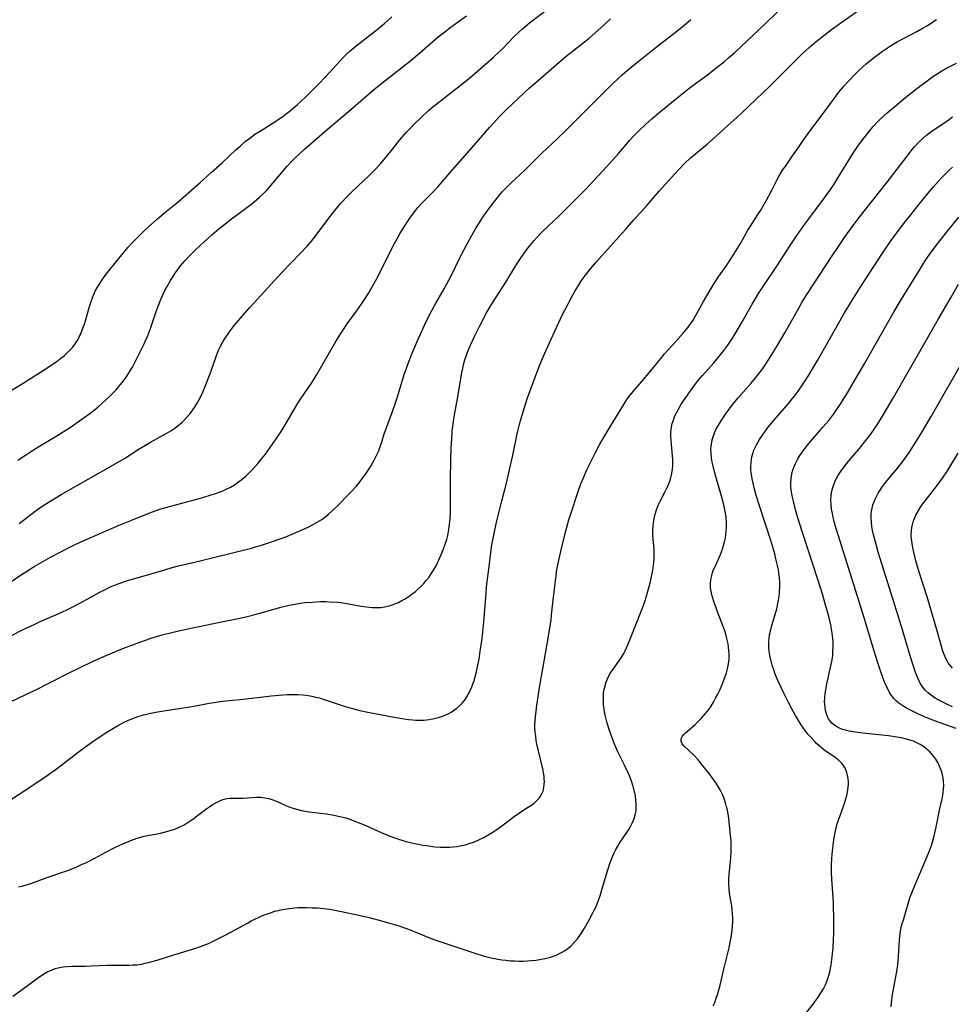
# Model space of a CAD drawing. Units: inches. Extents: x 2075399 to 2080784, y 233206 to 238604.
# Drawn here: x 2076072 to 2076235, y 236035 to 236207 of the extents above; entities that cross this region are included whole.
import ezdxf

# ---------------------------------------------------------------- set-up
doc = ezdxf.new("R2010")
doc.units = ezdxf.units.IN
doc.header["$MEASUREMENT"] = 0
doc.layers.add('c_04_T13S_R19E', color=198, linetype='Continuous')

msp = doc.modelspace()

# ---------------------------------------------------------------- linework, layer by layer
at = {"layer": 'c_04_T13S_R19E'}
for points, elevation in [([(2076072.33, 236119.18), (2076075.08, 236121.29), (2076076.33, 236122.18), (2076077.82, 236123.12), (2076079.64, 236124.2), (2076089.05, 236129.55), (2076090.95, 236130.7), (2076092.98, 236132), (2076094.07, 236132.67), (2076095.22, 236133.33), (2076097.97, 236134.86), (2076098.75, 236135.34), (2076099.27, 236135.68), (2076099.77, 236136.04), (2076100.26, 236136.43), (2076100.76, 236136.86), (2076101.23, 236137.32), (2076101.68, 236137.81), (2076102.12, 236138.34), (2076102.61, 236139.01), (2076102.99, 236139.58), (2076103.35, 236140.16), (2076103.94, 236141.23), (2076104.35, 236142.1), (2076104.72, 236142.97), (2076105.07, 236143.84), (2076105.73, 236145.63), (2076106.67, 236148.27), (2076107.11, 236149.38), (2076107.37, 236149.96), (2076107.85, 236150.87), (2076108.23, 236151.49), (2076108.63, 236152.1), (2076109, 236152.62), (2076109.84, 236153.68), (2076111.69, 236155.87), (2076112.52, 236156.81), (2076114.54, 236159.02), (2076116.78, 236161.52), (2076118.17, 236163), (2076121.35, 236166.24), (2076122.56, 236167.54), (2076123.32, 236168.43), (2076124.15, 236169.48), (2076126.15, 236172.19), (2076127.13, 236173.47), (2076127.6, 236174.05), (2076128.49, 236175.1), (2076129.52, 236176.21), (2076130.35, 236177.05), (2076133.44, 236179.95), (2076134.52, 236181.05), (2076135.33, 236181.93), (2076136.44, 236183.23), (2076137.29, 236184.26), (2076138.75, 236186.09), (2076139.84, 236187.37), (2076140.62, 236188.2), (2076141.22, 236188.82), (2076142.51, 236190.06), (2076143.75, 236191.19), (2076144.49, 236191.82), (2076145.25, 236192.45), (2076149.23, 236195.55), (2076150.33, 236196.43), (2076151.33, 236197.26), (2076155.04, 236200.49), (2076156.08, 236201.42), (2076156.65, 236201.98), (2076158.63, 236204.04), (2076159.62, 236205), (2076160.14, 236205.46), (2076161.36, 236206.48), (2076164.69, 236209.05)], 934), ([(2076145.59, 236112.93), (2076145.83, 236113.49), (2076146.27, 236114.55), (2076146.69, 236115.73), (2076146.9, 236116.4), (2076147.08, 236117.09), (2076147.29, 236118.13), (2076147.41, 236119.05), (2076147.49, 236119.97), (2076147.56, 236121.2), (2076147.58, 236122.98), (2076147.55, 236126.75), (2076147.62, 236130.26), (2076147.68, 236132.34), (2076147.78, 236133.95), (2076147.88, 236135.15), (2076148.03, 236136.6), (2076148.25, 236138.11), (2076148.86, 236141.24), (2076149.49, 236145.16), (2076149.71, 236146.28), (2076149.91, 236147.09), (2076150.08, 236147.7), (2076150.3, 236148.37), (2076150.54, 236149.03), (2076150.98, 236150.13), (2076151.75, 236151.79), (2076152.74, 236153.79), (2076153.81, 236155.78), (2076154.45, 236156.89), (2076155.41, 236158.45), (2076157.23, 236161.29), (2076159.1, 236164.33), (2076159.89, 236165.54), (2076160.77, 236166.81), (2076161.23, 236167.43), (2076162.09, 236168.5), (2076162.61, 236169.08), (2076163.54, 236170.03), (2076166.61, 236172.97), (2076169.63, 236175.93), (2076171.13, 236177.44), (2076171.93, 236178.3), (2076174, 236180.57), (2076176.02, 236182.73), (2076176.86, 236183.68), (2076178.25, 236185.36), (2076178.81, 236186), (2076179.67, 236186.92), (2076180.5, 236187.74), (2076181.59, 236188.76), (2076182.76, 236189.8), (2076183.93, 236190.78), (2076187.69, 236193.87), (2076189.13, 236195.04), (2076190.28, 236195.91), (2076192.32, 236197.4), (2076193.34, 236198.19), (2076195.34, 236199.78), (2076196.14, 236200.44), (2076197.1, 236201.27), (2076198.36, 236202.43), (2076200.11, 236204.11), (2076202.87, 236206.71), (2076206.47, 236210.16)], 940)]:
    msp.add_lwpolyline(points, dxfattribs=dict(at, elevation=elevation))
for points in [[(2076069.42, 236070.04, 942), (2076074.85, 236073.62, 942), (2076077.19, 236075.22, 942), (2076078.98, 236076.51, 942), (2076082.38, 236079.13, 942), (2076083.71, 236080.12, 942), (2076085.16, 236081.16, 942), (2076086.97, 236082.38, 942), (2076087.89, 236082.96, 942), (2076089.07, 236083.66, 942), (2076089.78, 236084.06, 942), (2076090.5, 236084.43, 942), (2076091.24, 236084.78, 942), (2076092.28, 236085.22, 942), (2076092.88, 236085.44, 942), (2076094, 236085.79, 942), (2076095.01, 236086.05, 942), (2076096.42, 236086.33, 942), (2076097.94, 236086.56, 942), (2076101.4, 236087.06, 942), (2076102.5, 236087.25, 942), (2076105.43, 236087.81, 942), (2076106.33, 236087.96, 942), (2076107.39, 236088.11, 942), (2076109.01, 236088.31, 942), (2076111.4, 236088.53, 942), (2076114.43, 236088.9, 942), (2076116.26, 236089.08, 942), (2076118.33, 236089.26, 942), (2076119.07, 236089.31, 942), (2076119.8, 236089.34, 942), (2076120.41, 236089.35, 942), (2076120.97, 236089.33, 942), (2076121.84, 236089.27, 942), (2076122.7, 236089.16, 942), (2076123.34, 236089.04, 942), (2076123.98, 236088.9, 942), (2076124.62, 236088.73, 942), (2076125.7, 236088.4, 942), (2076128.84, 236087.34, 942), (2076129.81, 236087.05, 942), (2076130.46, 236086.87, 942), (2076131.76, 236086.55, 942), (2076133.41, 236086.19, 942), (2076137.72, 236085.39, 942), (2076139.47, 236085.09, 942), (2076140.22, 236084.98, 942), (2076140.97, 236084.9, 942), (2076141.53, 236084.86, 942), (2076141.96, 236084.85, 942), (2076142.91, 236084.88, 942), (2076143.84, 236084.98, 942), (2076144.46, 236085.08, 942), (2076144.97, 236085.2, 942), (2076145.47, 236085.33, 942), (2076146.15, 236085.55, 942), (2076146.72, 236085.78, 942), (2076147.27, 236086.05, 942), (2076147.68, 236086.28, 942), (2076148.08, 236086.53, 942), (2076148.67, 236086.95, 942), (2076149.21, 236087.43, 942), (2076149.62, 236087.85, 942), (2076149.99, 236088.3, 942), (2076150.42, 236088.96, 942), (2076150.8, 236089.65, 942), (2076151.04, 236090.15, 942), (2076151.26, 236090.66, 942), (2076151.67, 236091.78, 942), (2076151.87, 236092.42, 942), (2076152.05, 236093.08, 942), (2076152.29, 236094.16, 942), (2076152.56, 236095.55, 942), (2076152.76, 236096.82, 942), (2076153.08, 236099.11, 942), (2076153.2, 236100.27, 942), (2076153.37, 236102.03, 942), (2076153.77, 236107.04, 942), (2076153.87, 236108.13, 942), (2076154.25, 236111.18, 942), (2076154.54, 236113.65, 942), (2076154.8, 236115.44, 942), (2076155.12, 236117.16, 942), (2076155.6, 236119.38, 942), (2076156.09, 236121.47, 942), (2076156.49, 236123.11, 942), (2076157.31, 236126.2, 942), (2076157.87, 236128.51, 942), (2076158.39, 236130.8, 942), (2076159.2, 236134.82, 942), (2076159.53, 236136.19, 942), (2076159.72, 236136.93, 942), (2076160.33, 236139.05, 942), (2076161, 236141.11, 942), (2076161.4, 236142.2, 942), (2076163.05, 236146.55, 942), (2076163.57, 236147.86, 942), (2076164.25, 236149.43, 942), (2076165.11, 236151.34, 942), (2076167.06, 236155.48, 942), (2076168.08, 236157.51, 942), (2076168.77, 236158.8, 942), (2076169.33, 236159.77, 942), (2076169.88, 236160.69, 942), (2076170.31, 236161.36, 942), (2076170.75, 236162.01, 942), (2076171.11, 236162.51, 942), (2076171.98, 236163.61, 942), (2076172.89, 236164.67, 942), (2076174.41, 236166.41, 942), (2076178.09, 236170.47, 942), (2076179.51, 236172.06, 942), (2076181.86, 236174.71, 942), (2076183.95, 236177.13, 942), (2076185.57, 236178.96, 942), (2076186.63, 236180.11, 942), (2076188.41, 236181.94, 942), (2076189.44, 236182.93, 942), (2076189.94, 236183.37, 942), (2076192.32, 236185.34, 942), (2076193.46, 236186.31, 942), (2076195.97, 236188.6, 942), (2076197.56, 236190.03, 942), (2076198.33, 236190.73, 942), (2076203.33, 236195.53, 942), (2076205.2, 236197.38, 942), (2076208.89, 236201.07, 942), (2076210.12, 236202.22, 942), (2076211.33, 236203.22, 942), (2076214.06, 236205.31, 942), (2076216.09, 236206.79, 942), (2076219.4, 236209.11, 942)], [(2076069.46, 236141.47, 930), (2076072.99, 236143.63, 930), (2076076.65, 236145.96, 930), (2076077.85, 236146.75, 930), (2076079.02, 236147.57, 930), (2076079.58, 236148, 930), (2076080.13, 236148.44, 930), (2076080.63, 236148.88, 930), (2076081.1, 236149.33, 930), (2076081.61, 236149.89, 930), (2076082.06, 236150.48, 930), (2076082.43, 236151.05, 930), (2076082.76, 236151.65, 930), (2076083.01, 236152.18, 930), (2076083.24, 236152.71, 930), (2076083.44, 236153.25, 930), (2076083.64, 236153.85, 930), (2076083.86, 236154.54, 930), (2076084.58, 236157.04, 930), (2076084.84, 236157.87, 930), (2076085.15, 236158.68, 930), (2076085.59, 236159.67, 930), (2076085.98, 236160.37, 930), (2076086.54, 236161.3, 930), (2076087.01, 236162, 930), (2076087.51, 236162.67, 930), (2076089.66, 236165.32, 930), (2076090.83, 236166.8, 930), (2076091.27, 236167.32, 930), (2076091.91, 236168.01, 930), (2076092.32, 236168.44, 930), (2076094.24, 236170.34, 930), (2076095.4, 236171.4, 930), (2076096.44, 236172.3, 930), (2076098.04, 236173.63, 930), (2076100.04, 236175.26, 930), (2076101.47, 236176.49, 930), (2076103.91, 236178.67, 930), (2076105.78, 236180.38, 930), (2076107.7, 236182.1, 930), (2076110.17, 236184.4, 930), (2076110.85, 236185.01, 930), (2076111.75, 236185.78, 930), (2076112.7, 236186.52, 930), (2076113.45, 236187.06, 930), (2076114.5, 236187.74, 930), (2076117.1, 236189.36, 930), (2076118.34, 236190.21, 930), (2076118.95, 236190.67, 930), (2076119.64, 236191.21, 930), (2076120.87, 236192.25, 930), (2076122.15, 236193.43, 930), (2076123.44, 236194.69, 930), (2076124.54, 236195.81, 930), (2076125.76, 236197.09, 930), (2076128.31, 236199.89, 930), (2076128.79, 236200.39, 930), (2076129.48, 236201.07, 930), (2076130.07, 236201.6, 930), (2076131.12, 236202.47, 930), (2076134.5, 236205.11, 930), (2076136.11, 236206.47, 930), (2076137.31, 236207.54, 930)], [(2076070.67, 236108.89, 936), (2076072.52, 236110.14, 936), (2076073.47, 236110.76, 936), (2076074.92, 236111.64, 936), (2076076.14, 236112.35, 936), (2076077.78, 236113.27, 936), (2076079.34, 236114.12, 936), (2076080.71, 236114.83, 936), (2076082.1, 236115.5, 936), (2076083.33, 236116.06, 936), (2076089.74, 236118.86, 936), (2076091.79, 236119.71, 936), (2076095.38, 236121.12, 936), (2076097.05, 236121.7, 936), (2076098.51, 236122.14, 936), (2076103.95, 236123.6, 936), (2076105.43, 236124.03, 936), (2076106.57, 236124.4, 936), (2076107.71, 236124.83, 936), (2076108.32, 236125.1, 936), (2076109.16, 236125.52, 936), (2076109.89, 236125.94, 936), (2076110.59, 236126.41, 936), (2076111.22, 236126.88, 936), (2076111.88, 236127.45, 936), (2076112.51, 236128.06, 936), (2076113.01, 236128.59, 936), (2076113.93, 236129.62, 936), (2076114.42, 236130.21, 936), (2076115.26, 236131.28, 936), (2076116.53, 236133.03, 936), (2076117.39, 236134.28, 936), (2076117.99, 236135.2, 936), (2076118.88, 236136.65, 936), (2076120.3, 236139.08, 936), (2076120.87, 236140.02, 936), (2076121.52, 236141.01, 936), (2076123.22, 236143.5, 936), (2076123.73, 236144.29, 936), (2076124.24, 236145.14, 936), (2076127.57, 236150.89, 936), (2076128.43, 236152.31, 936), (2076128.87, 236153, 936), (2076129.55, 236153.99, 936), (2076131.18, 236156.22, 936), (2076131.97, 236157.34, 936), (2076132.57, 236158.23, 936), (2076133.19, 236159.23, 936), (2076133.97, 236160.56, 936), (2076134.87, 236162.21, 936), (2076137.58, 236167.59, 936), (2076138.08, 236168.53, 936), (2076138.8, 236169.84, 936), (2076139.57, 236171.11, 936), (2076140.33, 236172.27, 936), (2076140.91, 236173.08, 936), (2076141.52, 236173.85, 936), (2076141.86, 236174.26, 936), (2076142.44, 236174.9, 936), (2076144.52, 236177.04, 936), (2076145.39, 236177.98, 936), (2076147.48, 236180.39, 936), (2076150.96, 236184.27, 936), (2076154.35, 236188.22, 936), (2076155.1, 236189.08, 936), (2076156.13, 236190.19, 936), (2076157.26, 236191.32, 936), (2076159.41, 236193.38, 936), (2076161.34, 236195.15, 936), (2076162.42, 236196.11, 936), (2076166.06, 236199.26, 936), (2076167.76, 236200.69, 936), (2076171.73, 236203.85, 936), (2076172.77, 236204.71, 936), (2076173.87, 236205.68, 936), (2076175.48, 236207.17, 936)], [(2076070.76, 236099.54, 938), (2076073, 236100.66, 938), (2076074.91, 236101.57, 938), (2076076.1, 236102.11, 938), (2076079.13, 236103.43, 938), (2076080.6, 236104.1, 938), (2076081.33, 236104.45, 938), (2076082.98, 236105.31, 938), (2076086.39, 236107.21, 938), (2076087.53, 236107.79, 938), (2076088.45, 236108.21, 938), (2076089.75, 236108.71, 938), (2076091.04, 236109.14, 938), (2076094.54, 236110.14, 938), (2076097.74, 236111.1, 938), (2076099.01, 236111.47, 938), (2076100.13, 236111.76, 938), (2076103.87, 236112.65, 938), (2076111.17, 236114.44, 938), (2076112.68, 236114.83, 938), (2076113.55, 236115.07, 938), (2076114.42, 236115.33, 938), (2076115.83, 236115.78, 938), (2076118.02, 236116.55, 938), (2076118.81, 236116.85, 938), (2076120.19, 236117.4, 938), (2076121.69, 236118.06, 938), (2076122.83, 236118.6, 938), (2076123.39, 236118.89, 938), (2076124.28, 236119.38, 938), (2076125.09, 236119.89, 938), (2076125.87, 236120.45, 938), (2076126.23, 236120.73, 938), (2076126.92, 236121.35, 938), (2076127.59, 236121.99, 938), (2076130.06, 236124.54, 938), (2076131.08, 236125.64, 938), (2076131.6, 236126.25, 938), (2076132.4, 236127.29, 938), (2076132.78, 236127.83, 938), (2076133.15, 236128.38, 938), (2076133.66, 236129.18, 938), (2076133.96, 236129.68, 938), (2076134.25, 236130.2, 938), (2076134.67, 236131.02, 938), (2076135.04, 236131.85, 938), (2076135.25, 236132.41, 938), (2076135.52, 236133.2, 938), (2076136.01, 236134.81, 938), (2076136.25, 236135.55, 938), (2076137.26, 236138.21, 938), (2076137.79, 236139.7, 938), (2076138.3, 236141.26, 938), (2076139.49, 236145.15, 938), (2076139.74, 236145.9, 938), (2076140.16, 236147.09, 938), (2076140.81, 236148.74, 938), (2076141.77, 236150.93, 938), (2076143.04, 236153.75, 938), (2076143.9, 236155.54, 938), (2076144.3, 236156.32, 938), (2076144.92, 236157.46, 938), (2076146.43, 236160.1, 938), (2076147.26, 236161.6, 938), (2076147.9, 236162.85, 938), (2076149.03, 236165.15, 938), (2076149.95, 236166.94, 938), (2076150.83, 236168.6, 938), (2076151.93, 236170.55, 938), (2076152.73, 236171.87, 938), (2076153.45, 236172.97, 938), (2076153.93, 236173.65, 938), (2076154.75, 236174.77, 938), (2076155.81, 236176.12, 938), (2076156.58, 236177.01, 938), (2076157.43, 236177.89, 938), (2076158.06, 236178.51, 938), (2076160.56, 236180.87, 938), (2076163.5, 236183.75, 938), (2076166.14, 236186.22, 938), (2076167.82, 236187.83, 938), (2076169.22, 236189.22, 938), (2076171.43, 236191.45, 938), (2076175.71, 236195.73, 938), (2076176.88, 236196.87, 938), (2076177.5, 236197.43, 938), (2076178.83, 236198.58, 938), (2076179.93, 236199.48, 938), (2076183.43, 236202.27, 938), (2076187.05, 236205.07, 938), (2076188.6, 236206.3, 938), (2076189.51, 236207.08, 938)], [(2076072.09, 236130.21, 932), (2076073.41, 236131.11, 932), (2076074.99, 236132.11, 932), (2076079.05, 236134.56, 932), (2076080.01, 236135.18, 932), (2076081.43, 236136.11, 932), (2076083.22, 236137.34, 932), (2076084.67, 236138.4, 932), (2076085.39, 236138.95, 932), (2076086.09, 236139.52, 932), (2076086.75, 236140.08, 932), (2076087.39, 236140.66, 932), (2076087.95, 236141.18, 932), (2076088.56, 236141.79, 932), (2076089.15, 236142.42, 932), (2076089.72, 236143.07, 932), (2076090.27, 236143.74, 932), (2076090.68, 236144.28, 932), (2076091.08, 236144.85, 932), (2076091.68, 236145.8, 932), (2076092.06, 236146.46, 932), (2076092.42, 236147.13, 932), (2076093.48, 236149.2, 932), (2076094.02, 236150.28, 932), (2076094.3, 236150.91, 932), (2076094.68, 236151.81, 932), (2076095.2, 236153.2, 932), (2076096.21, 236156.14, 932), (2076096.54, 236157.07, 932), (2076096.83, 236157.81, 932), (2076097.14, 236158.54, 932), (2076097.74, 236159.81, 932), (2076098.11, 236160.51, 932), (2076098.72, 236161.58, 932), (2076099.04, 236162.1, 932), (2076099.53, 236162.84, 932), (2076100, 236163.48, 932), (2076100.48, 236164.11, 932), (2076101.26, 236165.04, 932), (2076101.87, 236165.7, 932), (2076102.92, 236166.74, 932), (2076103.94, 236167.7, 932), (2076105.94, 236169.51, 932), (2076107.16, 236170.56, 932), (2076108.16, 236171.38, 932), (2076109.14, 236172.15, 932), (2076112.03, 236174.28, 932), (2076112.68, 236174.78, 932), (2076113.31, 236175.29, 932), (2076114.23, 236176.09, 932), (2076114.87, 236176.7, 932), (2076115.5, 236177.34, 932), (2076115.91, 236177.79, 932), (2076119.09, 236181.47, 932), (2076119.83, 236182.29, 932), (2076120.54, 236183.03, 932), (2076121.14, 236183.61, 932), (2076122.1, 236184.48, 932), (2076126.46, 236188.25, 932), (2076129.78, 236191.04, 932), (2076134.47, 236195.09, 932), (2076136.08, 236196.4, 932), (2076140.71, 236200.01, 932), (2076142.2, 236201.25, 932), (2076144.5, 236203.26, 932), (2076145.42, 236204.03, 932), (2076146.6, 236204.96, 932), (2076147.46, 236205.61, 932), (2076150.36, 236207.73, 932)], [(2076072.21, 236055.79, 944), (2076072.92, 236055.94, 944), (2076073.61, 236056.12, 944), (2076074.34, 236056.37, 944), (2076076.35, 236057.12, 944), (2076079.37, 236058.15, 944), (2076080.77, 236058.65, 944), (2076082.34, 236059.28, 944), (2076083.21, 236059.66, 944), (2076084.07, 236060.06, 944), (2076085.49, 236060.78, 944), (2076087.43, 236061.83, 944), (2076089.01, 236062.66, 944), (2076090.5, 236063.37, 944), (2076091.78, 236063.9, 944), (2076092.91, 236064.3, 944), (2076093.55, 236064.48, 944), (2076094.12, 236064.62, 944), (2076096.94, 236065.17, 944), (2076098.27, 236065.49, 944), (2076099.25, 236065.79, 944), (2076099.89, 236066.04, 944), (2076100.44, 236066.29, 944), (2076100.99, 236066.57, 944), (2076101.75, 236067.02, 944), (2076102.26, 236067.35, 944), (2076102.86, 236067.77, 944), (2076103.44, 236068.21, 944), (2076105.07, 236069.46, 944), (2076105.58, 236069.82, 944), (2076106.16, 236070.19, 944), (2076106.75, 236070.52, 944), (2076107.3, 236070.78, 944), (2076107.85, 236071, 944), (2076108.56, 236071.18, 944), (2076109.13, 236071.25, 944), (2076109.7, 236071.27, 944), (2076111.41, 236071.26, 944), (2076113.73, 236071.43, 944), (2076114.49, 236071.42, 944), (2076115.18, 236071.34, 944), (2076115.88, 236071.2, 944), (2076116.56, 236070.99, 944), (2076117.19, 236070.74, 944), (2076118.94, 236069.94, 944), (2076119.55, 236069.7, 944), (2076120.3, 236069.44, 944), (2076120.94, 236069.26, 944), (2076121.58, 236069.12, 944), (2076122.88, 236068.89, 944), (2076125.88, 236068.51, 944), (2076126.95, 236068.35, 944), (2076127.73, 236068.2, 944), (2076128.49, 236068.02, 944), (2076129.31, 236067.8, 944), (2076130.01, 236067.58, 944), (2076130.7, 236067.33, 944), (2076131.77, 236066.91, 944), (2076132.79, 236066.47, 944), (2076135.45, 236065.27, 944), (2076136.88, 236064.68, 944), (2076137.85, 236064.32, 944), (2076138.5, 236064.1, 944), (2076139.81, 236063.72, 944), (2076140.5, 236063.54, 944), (2076141.62, 236063.3, 944), (2076142.74, 236063.08, 944), (2076143.44, 236062.97, 944), (2076144.81, 236062.79, 944), (2076145.77, 236062.71, 944), (2076146.74, 236062.69, 944), (2076147.43, 236062.71, 944), (2076148.04, 236062.76, 944), (2076148.75, 236062.85, 944), (2076149.46, 236062.98, 944), (2076150.16, 236063.14, 944), (2076150.82, 236063.33, 944), (2076151.73, 236063.66, 944), (2076152.62, 236064.03, 944), (2076153.35, 236064.39, 944), (2076153.96, 236064.72, 944), (2076154.55, 236065.08, 944), (2076155.3, 236065.57, 944), (2076156.53, 236066.44, 944), (2076158.69, 236068.07, 944), (2076159.4, 236068.59, 944), (2076159.84, 236068.89, 944), (2076160.98, 236069.6, 944), (2076161.7, 236070.06, 944), (2076162.14, 236070.39, 944), (2076162.64, 236070.84, 944), (2076163.07, 236071.34, 944), (2076163.43, 236071.89, 944), (2076163.7, 236072.49, 944), (2076163.87, 236073.17, 944), (2076163.93, 236073.65, 944), (2076163.94, 236074.14, 944), (2076163.93, 236074.61, 944), (2076163.88, 236075.09, 944), (2076163.78, 236075.72, 944), (2076163.65, 236076.37, 944), (2076162.89, 236079.52, 944), (2076162.69, 236080.41, 944), (2076162.52, 236081.33, 944), (2076162.42, 236082.06, 944), (2076162.34, 236082.79, 944), (2076162.3, 236083.53, 944), (2076162.3, 236084.1, 944), (2076162.31, 236084.61, 944), (2076162.38, 236085.49, 944), (2076162.48, 236086.37, 944), (2076162.63, 236087.47, 944), (2076163.16, 236090.92, 944), (2076163.66, 236093.84, 944), (2076164.61, 236099.15, 944), (2076164.97, 236101.31, 944), (2076165.1, 236102.28, 944), (2076165.21, 236103.21, 944), (2076165.53, 236106.31, 944), (2076165.97, 236110.01, 944), (2076166.14, 236111.13, 944), (2076166.39, 236112.46, 944), (2076166.93, 236114.83, 944), (2076167.49, 236117.17, 944), (2076167.85, 236118.55, 944), (2076168.22, 236119.83, 944), (2076168.47, 236120.65, 944), (2076169.84, 236124.75, 944), (2076170.32, 236126.09, 944), (2076170.68, 236126.99, 944), (2076171.37, 236128.53, 944), (2076172.26, 236130.39, 944), (2076172.86, 236131.57, 944), (2076173.62, 236133, 944), (2076174.44, 236134.4, 944), (2076175.96, 236136.89, 944), (2076177.78, 236139.95, 944), (2076178.15, 236140.52, 944), (2076178.45, 236140.95, 944), (2076178.92, 236141.57, 944), (2076179.41, 236142.17, 944), (2076181.28, 236144.33, 944), (2076183.26, 236146.73, 944), (2076184.48, 236148.26, 944), (2076184.88, 236148.74, 944), (2076186.84, 236150.86, 944), (2076188.16, 236152.36, 944), (2076189.01, 236153.41, 944), (2076189.49, 236154.07, 944), (2076189.87, 236154.66, 944), (2076190.24, 236155.25, 944), (2076190.79, 236156.21, 944), (2076191.73, 236157.91, 944), (2076192.88, 236159.88, 944), (2076193.59, 236161.06, 944), (2076194.28, 236162.11, 944), (2076195.63, 236164.08, 944), (2076196.39, 236165.23, 944), (2076198.13, 236167.99, 944), (2076199.44, 236170.31, 944), (2076199.89, 236171.04, 944), (2076201.21, 236173.04, 944), (2076201.7, 236173.82, 944), (2076202.01, 236174.33, 944), (2076202.7, 236175.57, 944), (2076203.57, 236177.21, 944), (2076204.52, 236179.06, 944), (2076204.92, 236179.8, 944), (2076205.51, 236180.78, 944), (2076206.04, 236181.57, 944), (2076207.24, 236183.28, 944), (2076208.49, 236185.13, 944), (2076209.2, 236186.14, 944), (2076210.43, 236187.83, 944), (2076212.78, 236190.94, 944), (2076214.37, 236193.14, 944), (2076215.32, 236194.4, 944), (2076216.17, 236195.43, 944), (2076217.04, 236196.39, 944), (2076218.17, 236197.56, 944), (2076218.74, 236198.12, 944), (2076219.46, 236198.79, 944), (2076220.07, 236199.33, 944), (2076220.7, 236199.86, 944), (2076221.74, 236200.68, 944), (2076222.93, 236201.54, 944), (2076224.17, 236202.37, 944), (2076224.82, 236202.77, 944), (2076225.49, 236203.17, 944), (2076226.61, 236203.79, 944), (2076228.91, 236205.01, 944), (2076230.01, 236205.61, 944), (2076230.64, 236205.97, 944), (2076231.25, 236206.35, 944), (2076231.87, 236206.77, 944), (2076232.33, 236207.1, 944)], [(2076071.21, 236036.74, 946), (2076072.84, 236037.89, 946), (2076075.48, 236039.84, 946), (2076076.11, 236040.28, 946), (2076076.75, 236040.68, 946), (2076077.33, 236041, 946), (2076077.92, 236041.27, 946), (2076078.6, 236041.52, 946), (2076079.32, 236041.7, 946), (2076080, 236041.82, 946), (2076080.68, 236041.89, 946), (2076081.47, 236041.94, 946), (2076083.83, 236041.96, 946), (2076084.88, 236041.99, 946), (2076087.61, 236042.12, 946), (2076088.51, 236042.14, 946), (2076091.43, 236042.14, 946), (2076092.12, 236042.16, 946), (2076092.81, 236042.2, 946), (2076093.64, 236042.32, 946), (2076094.3, 236042.45, 946), (2076095.05, 236042.63, 946), (2076096.38, 236043, 946), (2076099.49, 236044.01, 946), (2076102.38, 236044.85, 946), (2076103.29, 236045.14, 946), (2076104.39, 236045.54, 946), (2076105.32, 236045.92, 946), (2076105.92, 236046.19, 946), (2076106.96, 236046.69, 946), (2076108.37, 236047.42, 946), (2076112.12, 236049.48, 946), (2076112.79, 236049.83, 946), (2076114.06, 236050.46, 946), (2076114.74, 236050.76, 946), (2076115.39, 236051.01, 946), (2076116.14, 236051.28, 946), (2076116.91, 236051.52, 946), (2076117.47, 236051.66, 946), (2076118.24, 236051.83, 946), (2076119.42, 236052.02, 946), (2076120.42, 236052.13, 946), (2076120.97, 236052.16, 946), (2076121.52, 236052.18, 946), (2076122.42, 236052.18, 946), (2076123.4, 236052.15, 946), (2076124.28, 236052.1, 946), (2076125.47, 236052, 946), (2076126.37, 236051.89, 946), (2076127.07, 236051.79, 946), (2076128.56, 236051.51, 946), (2076131.26, 236050.93, 946), (2076133.12, 236050.49, 946), (2076134.89, 236050.03, 946), (2076136.75, 236049.51, 946), (2076138.37, 236049.02, 946), (2076140.03, 236048.44, 946), (2076141.25, 236047.97, 946), (2076143.91, 236046.91, 946), (2076144.99, 236046.51, 946), (2076150.41, 236044.66, 946), (2076152.31, 236044.03, 946), (2076153.48, 236043.69, 946), (2076154.67, 236043.39, 946), (2076155.53, 236043.21, 946), (2076156.5, 236043.05, 946), (2076157.22, 236042.97, 946), (2076158, 236042.9, 946), (2076158.77, 236042.86, 946), (2076159.48, 236042.85, 946), (2076160.24, 236042.85, 946), (2076160.98, 236042.88, 946), (2076161.72, 236042.93, 946), (2076162.45, 236043.01, 946), (2076163.42, 236043.16, 946), (2076164.31, 236043.35, 946), (2076164.84, 236043.49, 946), (2076165.36, 236043.65, 946), (2076165.98, 236043.88, 946), (2076166.57, 236044.14, 946), (2076167.03, 236044.38, 946), (2076167.46, 236044.64, 946), (2076168.11, 236045.09, 946), (2076168.54, 236045.44, 946), (2076169.16, 236046.06, 946), (2076169.73, 236046.74, 946), (2076170.26, 236047.47, 946), (2076170.94, 236048.57, 946), (2076171.63, 236049.8, 946), (2076172.3, 236051.03, 946), (2076172.64, 236051.7, 946), (2076172.96, 236052.38, 946), (2076173.32, 236053.26, 946), (2076173.66, 236054.2, 946), (2076174.05, 236055.49, 946), (2076174.75, 236057.99, 946), (2076174.99, 236058.76, 946), (2076175.42, 236060.03, 946), (2076175.82, 236061.04, 946), (2076176.13, 236061.71, 946), (2076176.43, 236062.3, 946), (2076176.76, 236062.88, 946), (2076177.19, 236063.57, 946), (2076178.33, 236065.28, 946), (2076178.67, 236065.81, 946), (2076178.99, 236066.34, 946), (2076179.33, 236067.02, 946), (2076179.6, 236067.69, 946), (2076179.8, 236068.36, 946), (2076179.93, 236069.04, 946), (2076179.98, 236069.46, 946), (2076179.98, 236070.19, 946), (2076179.92, 236070.93, 946), (2076179.81, 236071.68, 946), (2076179.72, 236072.15, 946), (2076179.55, 236072.89, 946), (2076179.21, 236074.02, 946), (2076178.83, 236075.03, 946), (2076178.6, 236075.58, 946), (2076177.93, 236077, 946), (2076176.78, 236079.36, 946), (2076176.2, 236080.67, 946), (2076175.76, 236081.76, 946), (2076175.37, 236082.86, 946), (2076175.18, 236083.42, 946), (2076174.83, 236084.58, 946), (2076174.54, 236085.73, 946), (2076174.43, 236086.31, 946), (2076174.3, 236087.2, 946), (2076174.26, 236087.56, 946), (2076174.23, 236088.25, 946), (2076174.24, 236088.93, 946), (2076174.28, 236089.6, 946), (2076174.34, 236090.03, 946), (2076174.42, 236090.46, 946), (2076174.65, 236091.32, 946), (2076174.97, 236092.15, 946), (2076175.18, 236092.56, 946), (2076175.33, 236092.83, 946), (2076175.79, 236093.54, 946), (2076177, 236095.21, 946), (2076177.45, 236095.88, 946), (2076177.79, 236096.47, 946), (2076178.05, 236096.98, 946), (2076178.52, 236098, 946), (2076180.27, 236102.34, 946), (2076181.08, 236104.44, 946), (2076181.58, 236105.9, 946), (2076181.83, 236106.72, 946), (2076182.24, 236108.17, 946), (2076182.46, 236109.06, 946), (2076182.65, 236109.9, 946), (2076182.81, 236110.74, 946), (2076182.92, 236111.42, 946), (2076183.04, 236112.38, 946), (2076183.09, 236113.14, 946), (2076183.1, 236114.13, 946), (2076183.07, 236114.74, 946), (2076182.93, 236116.44, 946), (2076182.89, 236117.2, 946), (2076182.89, 236118.06, 946), (2076182.91, 236118.64, 946), (2076182.96, 236119.21, 946), (2076183.09, 236120.05, 946), (2076183.26, 236120.8, 946), (2076183.51, 236121.58, 946), (2076183.82, 236122.34, 946), (2076184.17, 236123.08, 946), (2076185.02, 236124.72, 946), (2076185.42, 236125.54, 946), (2076185.78, 236126.4, 946), (2076186.02, 236127.14, 946), (2076186.19, 236127.89, 946), (2076186.3, 236128.66, 946), (2076186.34, 236129.22, 946), (2076186.35, 236129.66, 946), (2076186.33, 236130.32, 946), (2076186.29, 236130.98, 946), (2076186.04, 236133.66, 946), (2076186.01, 236134.32, 946), (2076186.03, 236135.13, 946), (2076186.13, 236135.97, 946), (2076186.26, 236136.59, 946), (2076186.44, 236137.2, 946), (2076186.66, 236137.8, 946), (2076186.82, 236138.18, 946), (2076187.26, 236139.02, 946), (2076187.75, 236139.84, 946), (2076188.22, 236140.55, 946), (2076188.92, 236141.57, 946), (2076189.75, 236142.74, 946), (2076190.2, 236143.35, 946), (2076190.74, 236144.04, 946), (2076191.54, 236145.01, 946), (2076193.49, 236147.22, 946), (2076194.33, 236148.2, 946), (2076195.23, 236149.32, 946), (2076195.94, 236150.28, 946), (2076196.86, 236151.68, 946), (2076197.39, 236152.54, 946), (2076198.39, 236154.24, 946), (2076200.18, 236157.41, 946), (2076200.69, 236158.28, 946), (2076201.32, 236159.3, 946), (2076202, 236160.36, 946), (2076204.48, 236164.08, 946), (2076206.8, 236167.66, 946), (2076207.97, 236169.38, 946), (2076209.2, 236171.13, 946), (2076210.08, 236172.33, 946), (2076212.8, 236175.95, 946), (2076213.74, 236177.27, 946), (2076214.47, 236178.37, 946), (2076215.21, 236179.52, 946), (2076217.05, 236182.55, 946), (2076217.81, 236183.74, 946), (2076218.77, 236185.15, 946), (2076219.32, 236185.93, 946), (2076220.35, 236187.25, 946), (2076221.32, 236188.41, 946), (2076222.21, 236189.38, 946), (2076223.15, 236190.28, 946), (2076223.75, 236190.82, 946), (2076225.06, 236191.93, 946), (2076227.03, 236193.55, 946), (2076229.17, 236195.24, 946), (2076230.94, 236196.58, 946), (2076231.49, 236196.97, 946), (2076232.57, 236197.69, 946), (2076233.02, 236197.96, 946), (2076234.01, 236198.53, 946), (2076235.83, 236199.48, 946)], [(2076193.41, 236035.06, 948), (2076193.65, 236035.63, 948), (2076193.88, 236036.21, 948), (2076194.21, 236037.2, 948), (2076194.59, 236038.62, 948), (2076195.19, 236041.17, 948), (2076196.16, 236045.13, 948), (2076196.38, 236046.14, 948), (2076196.53, 236046.95, 948), (2076196.72, 236048.17, 948), (2076196.78, 236048.81, 948), (2076196.83, 236049.9, 948), (2076196.82, 236050.5, 948), (2076196.79, 236051.09, 948), (2076196.72, 236051.77, 948), (2076196.62, 236052.45, 948), (2076196.41, 236053.7, 948), (2076196.26, 236054.67, 948), (2076196.18, 236055.46, 948), (2076196.13, 236056.26, 948), (2076196.12, 236057.05, 948), (2076196.16, 236057.92, 948), (2076196.45, 236060.84, 948), (2076196.51, 236061.89, 948), (2076196.53, 236062.54, 948), (2076196.53, 236063.18, 948), (2076196.51, 236063.77, 948), (2076196.38, 236065.34, 948), (2076196.11, 236067.72, 948), (2076195.99, 236068.51, 948), (2076195.87, 236069.15, 948), (2076195.74, 236069.73, 948), (2076195.54, 236070.47, 948), (2076195.3, 236071.21, 948), (2076195, 236071.92, 948), (2076194.62, 236072.69, 948), (2076194.28, 236073.28, 948), (2076193.91, 236073.85, 948), (2076193.45, 236074.53, 948), (2076192.68, 236075.56, 948), (2076191.37, 236077.2, 948), (2076190.75, 236077.93, 948), (2076190.01, 236078.73, 948), (2076188.3, 236080.35, 948), (2076187.99, 236080.71, 948), (2076187.79, 236081.15, 948), (2076187.8, 236081.61, 948), (2076188.02, 236082.06, 948), (2076188.28, 236082.37, 948), (2076188.5, 236082.59, 948), (2076188.91, 236082.96, 948), (2076190.23, 236084.1, 948), (2076190.94, 236084.78, 948), (2076191.31, 236085.16, 948), (2076192.05, 236086, 948), (2076192.63, 236086.75, 948), (2076193.03, 236087.33, 948), (2076193.43, 236087.99, 948), (2076193.81, 236088.68, 948), (2076194.19, 236089.41, 948), (2076194.53, 236090.12, 948), (2076195.07, 236091.36, 948), (2076195.32, 236092.01, 948), (2076195.69, 236093.13, 948), (2076195.87, 236093.8, 948), (2076196, 236094.41, 948), (2076196.1, 236095.02, 948), (2076196.16, 236095.54, 948), (2076196.18, 236096.05, 948), (2076196.17, 236096.52, 948), (2076196.14, 236096.98, 948), (2076196.08, 236097.59, 948), (2076195.99, 236098.2, 948), (2076195.8, 236099.12, 948), (2076195.66, 236099.62, 948), (2076195.46, 236100.26, 948), (2076195.25, 236100.89, 948), (2076194.14, 236103.78, 948), (2076193.9, 236104.44, 948), (2076193.52, 236105.57, 948), (2076193.18, 236106.71, 948), (2076193.02, 236107.39, 948), (2076192.94, 236107.91, 948), (2076192.91, 236108.2, 948), (2076192.9, 236108.64, 948), (2076192.97, 236109.38, 948), (2076193.13, 236110.11, 948), (2076193.29, 236110.62, 948), (2076193.47, 236111.12, 948), (2076193.77, 236111.81, 948), (2076194.64, 236113.77, 948), (2076195, 236114.7, 948), (2076195.21, 236115.34, 948), (2076195.39, 236115.99, 948), (2076195.53, 236116.65, 948), (2076195.62, 236117.21, 948), (2076195.68, 236117.77, 948), (2076195.73, 236118.57, 948), (2076195.73, 236119.37, 948), (2076195.67, 236120.13, 948), (2076195.6, 236120.67, 948), (2076195.45, 236121.53, 948), (2076195.26, 236122.4, 948), (2076194.98, 236123.5, 948), (2076193.98, 236126.93, 948), (2076193.57, 236128.44, 948), (2076193.39, 236129.19, 948), (2076193.24, 236129.89, 948), (2076193.11, 236130.63, 948), (2076193.03, 236131.36, 948), (2076193.01, 236132.27, 948), (2076193.08, 236133.01, 948), (2076193.21, 236133.75, 948), (2076193.42, 236134.47, 948), (2076193.61, 236134.98, 948), (2076193.93, 236135.66, 948), (2076194.3, 236136.33, 948), (2076194.78, 236137.1, 948), (2076195.54, 236138.21, 948), (2076196.71, 236139.8, 948), (2076197.73, 236141.06, 948), (2076200.01, 236143.66, 948), (2076200.85, 236144.65, 948), (2076201.69, 236145.74, 948), (2076202.15, 236146.36, 948), (2076202.75, 236147.23, 948), (2076203.36, 236148.18, 948), (2076204.57, 236150.17, 948), (2076205.87, 236152.42, 948), (2076208.31, 236156.73, 948), (2076208.88, 236157.71, 948), (2076209.73, 236159.1, 948), (2076214.14, 236165.87, 948), (2076215.23, 236167.49, 948), (2076216.42, 236169.21, 948), (2076217.81, 236171.13, 948), (2076218.87, 236172.53, 948), (2076223.74, 236178.71, 948), (2076227.21, 236183.23, 948), (2076228.11, 236184.38, 948), (2076228.53, 236184.88, 948), (2076229.08, 236185.5, 948), (2076229.42, 236185.85, 948), (2076230, 236186.4, 948), (2076230.61, 236186.91, 948), (2076231.51, 236187.58, 948), (2076234.37, 236189.51, 948), (2076235.15, 236190.08, 948)], [(2076209, 236032.95, 950), (2076211.01, 236035.56, 950), (2076211.85, 236036.73, 950), (2076212.2, 236037.27, 950), (2076212.61, 236037.98, 950), (2076212.97, 236038.7, 950), (2076213.16, 236039.14, 950), (2076213.35, 236039.64, 950), (2076213.55, 236040.3, 950), (2076213.72, 236040.97, 950), (2076213.95, 236042.18, 950), (2076214.15, 236043.58, 950), (2076214.3, 236045.14, 950), (2076214.39, 236046.59, 950), (2076214.42, 236047.63, 950), (2076214.44, 236049.68, 950), (2076214.37, 236053.1, 950), (2076214.29, 236054.66, 950), (2076214.08, 236057.21, 950), (2076214.04, 236058.29, 950), (2076214.05, 236059.71, 950), (2076214.1, 236060.65, 950), (2076214.17, 236061.47, 950), (2076214.46, 236064.03, 950), (2076214.65, 236065.24, 950), (2076214.83, 236066.08, 950), (2076215.04, 236066.85, 950), (2076215.29, 236067.6, 950), (2076216.05, 236069.66, 950), (2076216.36, 236070.54, 950), (2076216.54, 236071.13, 950), (2076216.71, 236071.71, 950), (2076216.84, 236072.3, 950), (2076216.96, 236073.19, 950), (2076216.99, 236073.69, 950), (2076216.98, 236074.18, 950), (2076216.9, 236074.99, 950), (2076216.73, 236075.72, 950), (2076216.44, 236076.47, 950), (2076216.02, 236077.15, 950), (2076215.78, 236077.43, 950), (2076215.19, 236077.97, 950), (2076214.61, 236078.39, 950), (2076213.13, 236079.38, 950), (2076212.63, 236079.75, 950), (2076212.26, 236080.05, 950), (2076211.89, 236080.37, 950), (2076211.43, 236080.81, 950), (2076210.99, 236081.27, 950), (2076210.47, 236081.83, 950), (2076209.93, 236082.44, 950), (2076209.42, 236083.07, 950), (2076209.01, 236083.64, 950), (2076208.62, 236084.24, 950), (2076207.76, 236085.67, 950), (2076207.1, 236086.84, 950), (2076206.46, 236088.05, 950), (2076205.75, 236089.48, 950), (2076204.75, 236091.67, 950), (2076204.23, 236092.91, 950), (2076203.91, 236093.8, 950), (2076203.7, 236094.47, 950), (2076203.51, 236095.15, 950), (2076203.28, 236096.17, 950), (2076203.17, 236096.84, 950), (2076203.11, 236097.51, 950), (2076203.09, 236097.92, 950), (2076203.09, 236098.49, 950), (2076203.13, 236099.05, 950), (2076203.24, 236099.73, 950), (2076203.39, 236100.41, 950), (2076203.65, 236101.36, 950), (2076204.23, 236103.32, 950), (2076204.48, 236104.26, 950), (2076204.69, 236105.21, 950), (2076204.81, 236105.82, 950), (2076204.91, 236106.51, 950), (2076204.98, 236107.21, 950), (2076205.02, 236108.16, 950), (2076205, 236108.97, 950), (2076204.95, 236109.7, 950), (2076204.86, 236110.42, 950), (2076204.76, 236111.12, 950), (2076204.57, 236112.06, 950), (2076204.35, 236113, 950), (2076204.12, 236113.86, 950), (2076203.43, 236116.19, 950), (2076201.53, 236122.07, 950), (2076200.91, 236124.06, 950), (2076200.55, 236125.37, 950), (2076200.34, 236126.19, 950), (2076200.18, 236126.94, 950), (2076200.06, 236127.69, 950), (2076199.98, 236128.43, 950), (2076199.95, 236129.17, 950), (2076199.99, 236129.76, 950), (2076200.06, 236130.35, 950), (2076200.15, 236130.78, 950), (2076200.31, 236131.38, 950), (2076200.51, 236131.97, 950), (2076200.89, 236132.8, 950), (2076201.17, 236133.31, 950), (2076201.47, 236133.8, 950), (2076201.97, 236134.55, 950), (2076202.81, 236135.71, 950), (2076203.8, 236136.96, 950), (2076204.6, 236137.9, 950), (2076206.6, 236140.18, 950), (2076207.19, 236140.89, 950), (2076207.53, 236141.31, 950), (2076208.22, 236142.23, 950), (2076209.11, 236143.53, 950), (2076210.07, 236145.04, 950), (2076211.59, 236147.59, 950), (2076213.07, 236150.16, 950), (2076216.09, 236155.48, 950), (2076217.58, 236158.01, 950), (2076219.06, 236160.35, 950), (2076222.92, 236166.31, 950), (2076223.8, 236167.62, 950), (2076224.56, 236168.7, 950), (2076225.42, 236169.86, 950), (2076226.44, 236171.19, 950), (2076227.88, 236173.03, 950), (2076229.33, 236174.85, 950), (2076230.86, 236176.74, 950), (2076231.81, 236177.88, 950), (2076232.69, 236178.88, 950), (2076233.23, 236179.48, 950), (2076234.14, 236180.41, 950), (2076234.61, 236180.84, 950), (2076235.16, 236181.32, 950)], [(2076224.42, 236034.88, 952), (2076224.57, 236036.13, 952), (2076224.7, 236037.02, 952), (2076225.42, 236041.01, 952), (2076225.6, 236042.19, 952), (2076225.74, 236043.68, 952), (2076225.9, 236046.43, 952), (2076225.96, 236047.21, 952), (2076226.06, 236047.98, 952), (2076226.21, 236048.74, 952), (2076226.38, 236049.4, 952), (2076226.57, 236050.05, 952), (2076226.95, 236051.28, 952), (2076227.46, 236053.05, 952), (2076227.78, 236054.06, 952), (2076228.03, 236054.75, 952), (2076228.26, 236055.33, 952), (2076230.05, 236059.43, 952), (2076230.97, 236061.65, 952), (2076231.46, 236063, 952), (2076231.72, 236063.82, 952), (2076231.95, 236064.67, 952), (2076232.31, 236066.22, 952), (2076232.9, 236069.15, 952), (2076233.34, 236071.13, 952), (2076233.45, 236071.71, 952), (2076233.53, 236072.29, 952), (2076233.59, 236072.84, 952), (2076233.62, 236073.49, 952), (2076233.6, 236074.14, 952), (2076233.54, 236074.78, 952), (2076233.48, 236075.12, 952), (2076233.25, 236075.97, 952), (2076232.9, 236076.82, 952), (2076232.58, 236077.45, 952), (2076232.22, 236078.05, 952), (2076231.83, 236078.59, 952), (2076231.24, 236079.26, 952), (2076230.84, 236079.65, 952), (2076230.42, 236080, 952), (2076229.97, 236080.34, 952), (2076229.5, 236080.64, 952), (2076229.06, 236080.87, 952), (2076228.32, 236081.19, 952), (2076227.94, 236081.32, 952), (2076227.09, 236081.57, 952), (2076226.22, 236081.77, 952), (2076225.42, 236081.91, 952), (2076223.96, 236082.11, 952), (2076220.02, 236082.54, 952), (2076218.63, 236082.7, 952), (2076217.79, 236082.82, 952), (2076217.13, 236082.94, 952), (2076216.49, 236083.09, 952), (2076215.95, 236083.26, 952), (2076215.44, 236083.46, 952), (2076214.98, 236083.69, 952), (2076214.56, 236083.97, 952), (2076214.11, 236084.35, 952), (2076213.84, 236084.65, 952), (2076213.53, 236085.12, 952), (2076213.22, 236085.81, 952), (2076213.01, 236086.56, 952), (2076212.9, 236087.2, 952), (2076212.84, 236088.07, 952), (2076212.86, 236088.75, 952), (2076212.93, 236089.44, 952), (2076213.09, 236090.48, 952), (2076213.22, 236091.18, 952), (2076213.83, 236093.83, 952), (2076214, 236094.6, 952), (2076214.13, 236095.37, 952), (2076214.24, 236096.14, 952), (2076214.29, 236096.72, 952), (2076214.33, 236097.83, 952), (2076214.32, 236098.47, 952), (2076214.27, 236099.11, 952), (2076214.16, 236100.06, 952), (2076214.04, 236100.79, 952), (2076213.9, 236101.51, 952), (2076213.69, 236102.47, 952), (2076213.4, 236103.59, 952), (2076212.95, 236105.15, 952), (2076212.5, 236106.66, 952), (2076211.64, 236109.38, 952), (2076208.36, 236119.55, 952), (2076207.76, 236121.57, 952), (2076207.56, 236122.29, 952), (2076207.32, 236123.28, 952), (2076207.16, 236124, 952), (2076207.04, 236124.71, 952), (2076206.96, 236125.43, 952), (2076206.93, 236126.17, 952), (2076206.98, 236127.03, 952), (2076207.1, 236127.78, 952), (2076207.29, 236128.5, 952), (2076207.56, 236129.25, 952), (2076207.73, 236129.62, 952), (2076208.1, 236130.34, 952), (2076208.53, 236131.04, 952), (2076209.25, 236132.08, 952), (2076209.76, 236132.75, 952), (2076210.4, 236133.53, 952), (2076212.53, 236135.95, 952), (2076213.55, 236137.16, 952), (2076214.42, 236138.3, 952), (2076214.8, 236138.82, 952), (2076215.54, 236139.93, 952), (2076216.8, 236141.96, 952), (2076218.1, 236144.15, 952), (2076219.83, 236147.16, 952), (2076224.04, 236154.54, 952), (2076224.96, 236156.14, 952), (2076226.27, 236158.31, 952), (2076229.37, 236163.38, 952), (2076230.46, 236165.09, 952), (2076231.45, 236166.49, 952), (2076232.72, 236168.19, 952), (2076234.51, 236170.46, 952), (2076236.27, 236172.59, 952)], [(2076235.8, 236083.39, 954), (2076234.13, 236083.98, 954), (2076232.67, 236084.51, 954), (2076230.68, 236085.29, 954), (2076229.11, 236085.98, 954), (2076227.8, 236086.59, 954), (2076227.22, 236086.89, 954), (2076226.65, 236087.22, 954), (2076226.11, 236087.58, 954), (2076225.8, 236087.82, 954), (2076225.34, 236088.22, 954), (2076224.91, 236088.67, 954), (2076224.53, 236089.16, 954), (2076224.17, 236089.71, 954), (2076223.84, 236090.3, 954), (2076223.52, 236090.97, 954), (2076223.22, 236091.67, 954), (2076222.68, 236093.11, 954), (2076222.33, 236094.14, 954), (2076221.66, 236096.29, 954), (2076219.77, 236102.54, 954), (2076218.58, 236106.43, 954), (2076215.18, 236117.19, 954), (2076214.75, 236118.63, 954), (2076214.52, 236119.5, 954), (2076214.35, 236120.19, 954), (2076214.18, 236120.94, 954), (2076214.05, 236121.69, 954), (2076213.96, 236122.43, 954), (2076213.93, 236123.22, 954), (2076213.97, 236124.03, 954), (2076214.09, 236124.84, 954), (2076214.3, 236125.63, 954), (2076214.42, 236125.97, 954), (2076214.75, 236126.73, 954), (2076215.16, 236127.47, 954), (2076215.59, 236128.17, 954), (2076216.22, 236129.05, 954), (2076217.05, 236130.09, 954), (2076218.9, 236132.26, 954), (2076219.8, 236133.35, 954), (2076220.81, 236134.67, 954), (2076221.22, 236135.26, 954), (2076221.99, 236136.4, 954), (2076223.09, 236138.17, 954), (2076224.85, 236141.16, 954), (2076232.7, 236154.88, 954), (2076234.89, 236158.66, 954), (2076236.17, 236160.92, 954)], [(2076235.14, 236087.21, 956), (2076234.38, 236087.54, 956), (2076233.2, 236088.11, 956), (2076232.67, 236088.4, 956), (2076232.14, 236088.7, 956), (2076231.64, 236089.03, 956), (2076231.26, 236089.31, 956), (2076230.89, 236089.61, 956), (2076230.39, 236090.09, 956), (2076229.95, 236090.63, 956), (2076229.58, 236091.19, 956), (2076229.19, 236091.96, 956), (2076228.85, 236092.78, 956), (2076228.71, 236093.16, 956), (2076228.28, 236094.43, 956), (2076227.77, 236096.08, 956), (2076226.24, 236101.21, 956), (2076225.11, 236104.91, 956), (2076222.19, 236114.18, 956), (2076221.75, 236115.71, 956), (2076221.36, 236117.19, 956), (2076221.21, 236117.93, 956), (2076221.08, 236118.67, 956), (2076220.99, 236119.43, 956), (2076220.95, 236120.17, 956), (2076220.97, 236120.76, 956), (2076221.04, 236121.34, 956), (2076221.12, 236121.83, 956), (2076221.26, 236122.4, 956), (2076221.45, 236122.96, 956), (2076221.64, 236123.41, 956), (2076221.86, 236123.86, 956), (2076222.17, 236124.43, 956), (2076222.52, 236124.99, 956), (2076222.94, 236125.61, 956), (2076223.76, 236126.67, 956), (2076225.58, 236128.88, 956), (2076226.4, 236129.93, 956), (2076226.88, 236130.58, 956), (2076227.56, 236131.53, 956), (2076228.12, 236132.38, 956), (2076228.82, 236133.48, 956), (2076229.85, 236135.17, 956), (2076231.41, 236137.82, 956), (2076237.4, 236148.29, 956)], [(2076235.12, 236093.94, 958), (2076234.89, 236094.21, 958), (2076234.41, 236094.87, 958), (2076234.01, 236095.59, 958), (2076233.67, 236096.34, 958), (2076233.48, 236096.87, 958), (2076233.14, 236097.97, 958), (2076232.41, 236100.6, 958), (2076231.59, 236103.42, 958), (2076230.7, 236106.36, 958), (2076229.41, 236110.5, 958), (2076228.77, 236112.67, 958), (2076228.38, 236114.16, 958), (2076228.21, 236114.95, 958), (2076228.08, 236115.7, 958), (2076227.99, 236116.46, 958), (2076227.96, 236117.16, 958), (2076228, 236118.02, 958), (2076228.11, 236118.75, 958), (2076228.3, 236119.48, 958), (2076228.46, 236119.94, 958), (2076228.76, 236120.64, 958), (2076229.14, 236121.34, 958), (2076229.57, 236122.02, 958), (2076229.95, 236122.58, 958), (2076230.36, 236123.13, 958), (2076232.47, 236125.82, 958), (2076233.39, 236127.07, 958), (2076234.26, 236128.36, 958), (2076234.81, 236129.2, 958), (2076236.16, 236131.42, 958)], [(2076070.68, 236088.01, 940), (2076073.37, 236089.26, 940), (2076075.44, 236090.26, 940), (2076077.38, 236091.23, 940), (2076081.01, 236093.11, 940), (2076082.59, 236093.9, 940), (2076085.36, 236095.21, 940), (2076087.49, 236096.17, 940), (2076090.42, 236097.36, 940), (2076092.87, 236098.3, 940), (2076095.15, 236099.09, 940), (2076096.1, 236099.39, 940), (2076097.01, 236099.66, 940), (2076099.42, 236100.27, 940), (2076100.94, 236100.62, 940), (2076107.3, 236101.95, 940), (2076111.07, 236102.69, 940), (2076111.84, 236102.86, 940), (2076113.89, 236103.4, 940), (2076116.97, 236104.3, 940), (2076117.95, 236104.56, 940), (2076119.4, 236104.9, 940), (2076120.45, 236105.1, 940), (2076121.36, 236105.25, 940), (2076122.19, 236105.36, 940), (2076123.44, 236105.47, 940), (2076124.89, 236105.54, 940), (2076125.84, 236105.55, 940), (2076126.42, 236105.53, 940), (2076127.91, 236105.43, 940), (2076128.85, 236105.32, 940), (2076129.77, 236105.18, 940), (2076131.97, 236104.75, 940), (2076132.52, 236104.66, 940), (2076133.35, 236104.56, 940), (2076133.91, 236104.52, 940), (2076134.48, 236104.5, 940), (2076135.43, 236104.53, 940), (2076136.34, 236104.67, 940), (2076137.25, 236104.91, 940), (2076138.14, 236105.25, 940), (2076138.5, 236105.41, 940), (2076139.08, 236105.71, 940), (2076139.64, 236106.04, 940), (2076140.19, 236106.4, 940), (2076140.79, 236106.82, 940), (2076141.37, 236107.27, 940), (2076141.87, 236107.69, 940), (2076142.47, 236108.26, 940), (2076142.9, 236108.72, 940), (2076143.32, 236109.2, 940), (2076143.81, 236109.83, 940), (2076144.26, 236110.48, 940), (2076144.7, 236111.19, 940), (2076145.04, 236111.81, 940), (2076145.59, 236112.93, 940)]]:
    msp.add_polyline3d(points, dxfattribs=at)

doc.saveas('drawing.dxf')
